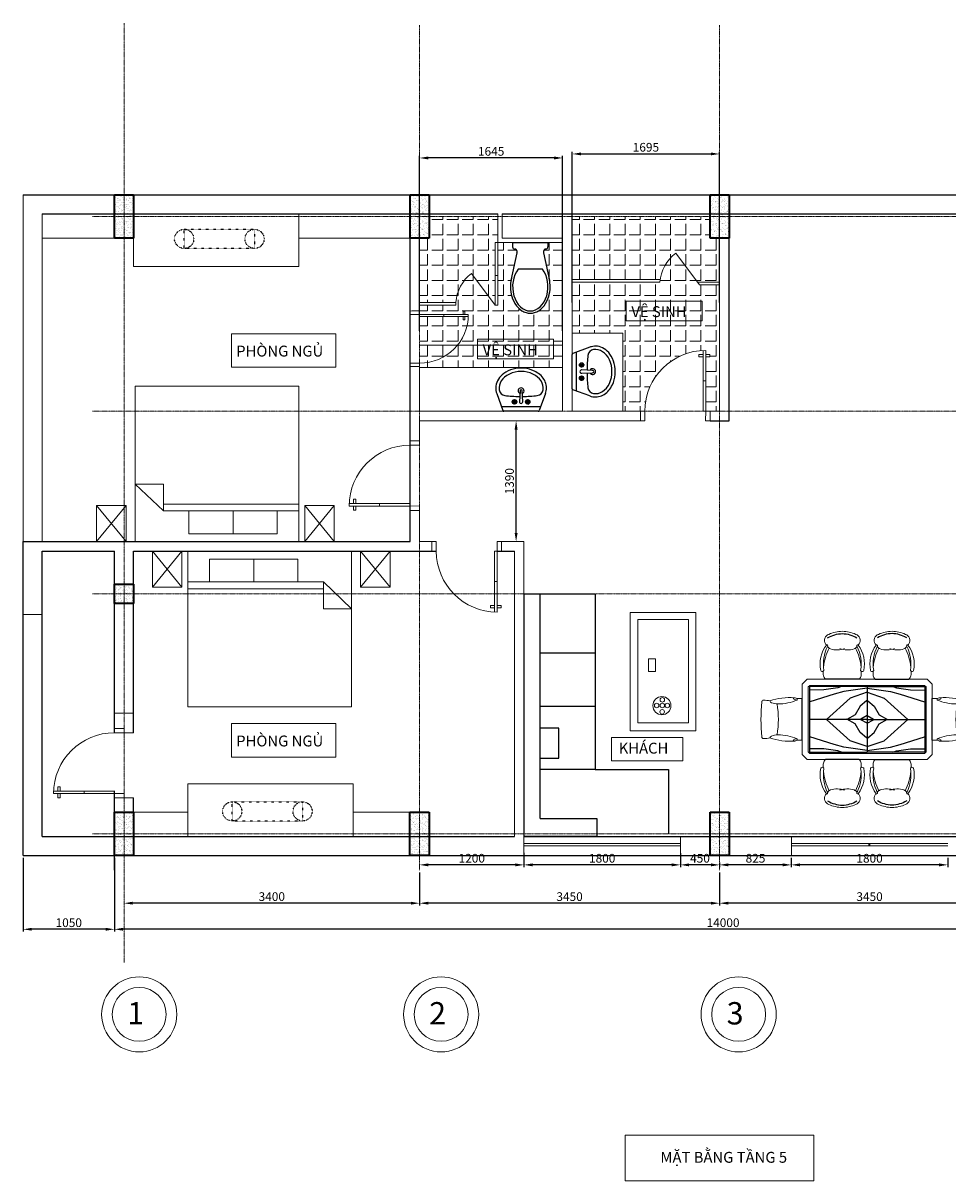
# Model space of a CAD drawing. Units: millimetres. Extents: x -20310 to -4235, y -4962 to 8352.
# Drawn here: x -20310 to -9675, y -4962 to 8352 of the extents above; entities that cross this region are included whole.
import ezdxf

# ---------------------------------------------------------------- set-up
doc = ezdxf.new("R2010")
doc.units = ezdxf.units.MM
doc.linetypes.add('_Tim', pattern=[16, 10, -2, 2, -2])
doc.linetypes.add('NEG', pattern=[1.875, 0.625, -1.25])
for name, color, linetype in [('A-EQPM-FIXD', 3, 'Continuous'), ('IFF-FIXT-HIDDEN', 250, 'NEG'), ('IFF-Furn-Detail', 56, 'Continuous'), ('layout', 2, 'Continuous')]:
    doc.layers.add(name, color=color, linetype=linetype)
for name, color, linetype, lineweight in [('cực đậm', 7, 'Continuous', 35), ('L-DIM', 251, 'Continuous', 13), ('L-MANH', 3, 'Continuous', 13), ('L-TRUC', 8, '_Tim', 13), ('tuong mau', 100, 'Continuous', 0), ('tuongf mau', 141, 'Continuous', 0), ('vẽ tường', 7, 'Continuous', 0)]:
    doc.layers.add(name, color=color, linetype=linetype, lineweight=lineweight)
doc.styles.add('TXTD', font='arial.ttf')
doc.styles.add('TXTS', font='arial.ttf', dxfattribs={"width": 0.8})
doc.dimstyles.get("Standard").update_dxf_attribs({"dimscale": 50, "dimtxt": 2, "dimasz": 2, "dimexe": 0.5, "dimexo": 0.5, "dimgap": 0.5, "dimtad": 1, "dimdec": 0, "dimzin": 0, "dimdsep": 46, "dimtxsty": 'TXTS', "dimcen": 2, "dimadec": 0, "dimazin": 0, "dimtfac": 1, "dimtdec": 0, "dimtofl": 0, "dimtmove": 0, "dimatfit": 3, "dimfxl": 0, "dimtolj": 1, "dimtzin": 0, "dimarcsym": 0})

# ---------------------------------------------------------------- blocks, each defined once
blk = doc.blocks.new('coc220x220')
at = {"layer": 'cực đậm'}
h = blk.add_hatch(dxfattribs=at)
h.set_pattern_fill('AR-SAND', color=256)
h.set_pattern_definition([(37.5, (-16478.834, -8532.602), (-1.60003, 48.94132), [0, -38.608, 0, -43.18, 0, -41.275]), (7.5, (-16478.834, -8532.6), (44.95233, 71.6825), [0, -20.828, 0, -34.798, 0, -13.335]), (327.5, (-16510.076, -8532.602), (79.09924, 0.14372), [0, -12.7, 0, -45.72, 0, -59.69]), (317.5, (-16510.076, -8532.6), (76.35565, 22.29293), [0, -6.35, 0, -29.972, 0, -34.29])])
h.paths.add_polyline_path([(0, 220), (-220, 220), (-220, 0), (0, 0)])
for p, q in [((-220, 220), (0, 220)), ((-220, 0), (-220, 220)), ((0, 220), (0, 0)), ((0, 0), (-220, 0))]:
    blk.add_line(p, q, dxfattribs=at)
blk = doc.blocks.new('coc 220x500')
at = {"layer": 'cực đậm'}
h = blk.add_hatch(dxfattribs=at)
h.set_pattern_fill('AR-SAND', color=256)
h.set_pattern_definition([(37.5, (-17132.54, -8467.817), (-1.60003, 48.94132), [0, -38.608, 0, -43.18, 0, -41.275]), (7.5, (-17132.54, -8467.82), (44.95233, 71.6825), [0, -20.828, 0, -34.798, 0, -13.335]), (327.5, (-17163.78, -8467.817), (79.09924, 0.14372), [0, -12.7, 0, -45.72, 0, -59.69]), (317.5, (-17163.78, -8467.82), (76.35565, 22.29293), [0, -6.35, 0, -29.972, 0, -34.29])])
h.paths.add_polyline_path([(-110, 256), (-330, 256), (-330, -244), (-110, -244)])
for p, q in [((-330, 256), (-110, 256)), ((-330, -244), (-330, 256)), ((-110, 256), (-110, -244)), ((-110, -244), (-330, -244))]:
    blk.add_line(p, q, dxfattribs=at)
blk = doc.blocks.new('cửa')
at = {"layer": 'L-MANH'}
for p, q in [((-1, 110), (-1, 810)), ((29, 110), (29, 809)), ((-1, 761), (-48, 761)), ((-48, 761), (-48, 734)), ((-48, 734), (-1, 734)), ((29, 761), (77, 761)), ((77, 734), (29, 734)), ((77, 761), (77, 734)), ((-1, 460), (29, 460)), ((-51, 110), (29, 110)), ((-51, 110), (-51, 0)), ((-51, 0), (0, 0)), ((-51, 0), (0, 0)), ((0, 0), (-1, 110)), ((699, 110), (699, 0)), ((699, 110), (749, 110)), ((699, 0), (749, 0)), ((749, 110), (749, 0))]:
    blk.add_line(p, q, dxfattribs=at)
blk.add_arc((-1, 110), 700, 0, 90, dxfattribs=at)
blk = doc.blocks.new('CHAIR6A')
at = {"color": 0, "linetype": 'ByBlock'}
for points in [[(620, 0, 0.103931), (580, 175, 0.481643), (458, 218, 0.047693), (442, 205, 0.047693)], [(620, 0, -0.103931), (580, -175, -0.481643), (458, -218, -0.047693), (442, -205, -0.047693)]]:
    blk.add_lwpolyline(points, format="xyb", dxfattribs=at)
for centre, radius, start, end in [((56, 174), 70.6, 99.3833, 142.4935), ((91, -426), 672, 88.8951, 93.9437), ((122, 258), 22.3, 113.7938, 213.1502), ((122, 258), 22.3, 213.1502, 246.2062), ((122, 258), 22.3, 213.1502, 246.2062), ((196, -125), 412, 53.3506, 101.6561), ((199, -249), 494, 62.8623, 99.9408), ((199, -249), 494, 62.8623, 99.9408), ((91, -426), 672, 62.3519, 84.618), ((91, -426), 672, 62.3519, 84.618), ((664, 71), 285, 163.2937, 200.8184), ((664, 71), 285, 163.2937, 200.8184), ((534, 62), 170, 130.6316, 147.3333), ((534, 62), 170, 130.6316, 147.3333), ((432, 199), 12, 227.8693, 29.4738), ((432, 199), 12, 227.8693, 29.4738), ((664, -71), 285, 159.1816, 196.7063), ((664, -71), 285, 159.1816, 196.7063), ((56, -174), 70.6, 217.5065, 260.6167), ((91, 426), 672, 266.0563, 271.1049), ((122, -258), 22.3, 146.8498, 246.2062), ((122, -258), 22.3, 113.7938, 146.8498), ((122, -258), 22.3, 113.7938, 146.8498), ((199, 249), 494, 260.0592, 297.1377), ((199, 249), 494, 260.0592, 297.1377), ((196, 125), 412, 258.3439, 306.6494), ((91, 426), 672, 275.382, 297.6481), ((91, 426), 672, 275.382, 297.6481), ((534, -62), 170, 212.6667, 229.3684), ((534, -62), 170, 212.6667, 229.3684), ((432, -199), 12, 330.5262, 132.1307), ((432, -199), 12, 330.5262, 132.1307)]:
    blk.add_arc(centre, radius, start, end, dxfattribs=at)
at = {"layer": 'IFF-Furn-Detail', "linetype": 'ByBlock'}
blk.add_line((0, 217), (0, -217), dxfattribs=at)
for centre, start, end in [((212, -5), 0.7465, 31.0099), ((212, -5), 0.7465, 31.0099), ((212, 5), 328.9901, 359.2535), ((212, 5), 328.9901, 359.2535)]:
    blk.add_arc(centre, 377, start, end, dxfattribs=at)
blk = doc.blocks.new('CHAIR8A')
at = {"color": 0, "linetype": 'ByBlock'}
for p, q in [((64, 271), (0, 271)), ((91, 279), (64, 271)), ((64, 271), (64, 250)), ((64, 271), (64, 250)), ((64, 250), (99, 258)), ((64, 250), (99, 258)), ((64, -271), (0, -271)), ((64, -250), (99, -258)), ((64, -271), (64, -250)), ((64, -250), (99, -258)), ((64, -271), (64, -250)), ((91, -279), (64, -271))]:
    blk.add_line(p, q, dxfattribs=at)
for centre, radius, start, end in [((310, 826), 626, 246.8567, 270.251), ((310, 826), 626, 246.8567, 270.251), ((100, 255), 25.4, 89.4672, 111.1021), ((90, 282), 25.4, 291.8097, 333.4463), ((90, 282), 25.4, 291.8097, 333.4463), ((158, -490), 773, 70.5595, 94.2889), ((100, 255), 25.4, 69.4655, 89.4672), ((100, 255), 25.4, 69.4655, 89.4672), ((107, 273), 6.35, 333.4463, 69.4655), ((107, 273), 6.35, 333.4463, 69.4655), ((1515, 0), 1208, 170.4719, 189.5281), ((1515, 0), 1208, 170.4719, 189.5281), ((316, 412), 212, 269.1821, 292.2037), ((316, 412), 212, 269.1821, 292.2037), ((390, 240), 25.4, 283.4181, 356.7356), ((390, 240), 25.4, 283.4181, 356.7356), ((501, -133), 382, 90.6059, 102.9783), ((497, 223), 25.4, 4.8719, 90.5846), ((-2122, 0), 2654, 355.1281, 4.8719), ((310, -826), 626, 89.749, 113.1433), ((310, -826), 626, 89.749, 113.1433), ((100, -255), 25.4, 248.8979, 270.5328), ((90, -282), 25.4, 26.5537, 68.1903), ((90, -282), 25.4, 26.5537, 68.1903), ((158, 490), 773, 265.7111, 289.4405), ((100, -255), 25.4, 270.5328, 290.5345), ((100, -255), 25.4, 270.5328, 290.5345), ((107, -273), 6.35, 290.5345, 26.5537), ((107, -273), 6.35, 290.5345, 26.5537), ((316, -412), 212, 67.7963, 90.8179), ((316, -412), 212, 67.7963, 90.8179), ((390, -240), 25.4, 3.2644, 76.5819), ((390, -240), 25.4, 3.2644, 76.5819), ((501, 133), 382, 257.0217, 269.3941), ((497, -223), 25.4, 269.4154, 355.1281)]:
    blk.add_arc(centre, radius, start, end, dxfattribs=at)
at = {"layer": 'IFF-Furn-Detail', "linetype": 'ByBlock'}
blk.add_line((0, 271), (0, -271), dxfattribs=at)
blk = doc.blocks.new('D06-06-1')
at = {"color": 0, "linetype": 'ByBlock'}
for points in [[(520, 0), (520, 776), (454, 842), (-454, 842), (-520, 776)], [(-520, 776), (-520, 0)], [(520, 0), (520, -776), (454, -842), (-454, -842), (-520, -776)], [(-520, -776), (-520, 0)]]:
    blk.add_lwpolyline(points, dxfattribs=at)
blk.add_lwpolyline([(440, 0), (440, 743), (421, 762), (-421, 762), (-440, 743), (-440, 0), (-440, -743), (-421, -762), (421, -762), (440, -743)], close=True, dxfattribs=at)
at = {"layer": 'IFF-Furn-Detail', "linetype": 'ByBlock'}
for p, q in [((0, 0), (0, 746)), ((424, 0), (-424, 0)), ((0, 0), (0, -746))]:
    blk.add_line(p, q, dxfattribs=at)
for points in [[(424, 0), (424, 736), (415, 746), (-415, 746), (-424, 736)], [(-424, 330), (-408, 379), (-383, 559), (-380, 746)], [(-424, 736), (-424, 0)], [(-404, 0), (-360, 303), (-327, 429), (-226, 741), (-222, 746)], [(404, 0), (360, 303), (327, 429), (226, 741), (222, 746)], [(424, 330), (408, 379), (383, 559), (380, 746)], [(-353, 0), (-276, 219), (0, 526)], [(353, 0), (276, 219), (0, 526)], [(-237, 0), (-238, 8), (-171, 90), (-58, 156), (1, 264)], [(237, 0), (238, 8), (171, 90), (58, 156), (-1, 264)], [(424, 0), (424, -736), (415, -746), (-415, -746), (-424, -736)], [(-49, 0), (-4, 82)], [(-49, 0), (-4, -82)], [(237, 0), (238, -8), (171, -90), (58, -156), (-1, -264)], [(353, 0), (276, -219), (0, -526)], [(49, 0), (4, 82)], [(49, 0), (4, -82)], [(404, 0), (360, -303), (327, -429), (226, -741), (222, -746)], [(-424, -736), (-424, 0)], [(-404, 0), (-360, -303), (-327, -429), (-226, -741), (-222, -746)], [(-353, 0), (-276, -219), (0, -526)], [(-237, 0), (-238, -8), (-171, -90), (-58, -156), (1, -264)], [(-424, -330), (-408, -379), (-383, -559), (-380, -746)], [(424, -330), (408, -379), (383, -559), (380, -746)]]:
    blk.add_lwpolyline(points, dxfattribs=at)
at = {"color": 0, "linetype": 'ByBlock'}
for name, p, rotation in [('CHAIR8A', (0, 842), 90), ('CHAIR6A', (-520, 322), 180)]:
    blk.add_blockref(name, p, dxfattribs=dict(at, rotation=rotation))
at = {"color": 0, "linetype": 'ByBlock', "xscale": -1}
for name, p, rotation in [('CHAIR6A', (520, 322), 180), ('CHAIR8A', (0, -842), 90)]:
    blk.add_blockref(name, p, dxfattribs=dict(at, rotation=rotation))
blk.add_blockref('CHAIR6A', (-520, -322), dxfattribs=at)
at = {"color": 0, "linetype": 'ByBlock'}
blk.add_blockref('CHAIR6A', (520, -322), dxfattribs=at)
blk = doc.blocks.new('duong ngu')
at = {"layer": 'IFF-FIXT-HIDDEN'}
blk.add_lwpolyline([(147, 1391), (368, 1391), (368, 582), (147, 582)], close=True, dxfattribs=at)
for centre in [(258, 1391), (258, 582)]:
    blk.add_circle(centre, 110, dxfattribs=at)
at = {"layer": 'tuongf mau'}
for p, q in [((2836, 2308), (3250, 1970)), ((3250, 2308), (2836, 1970)), ((2818, 1901), (2818, 342)), ((2897, 1901), (2897, 342)), ((2897, 1652), (3159, 1652)), ((3159, 1652), (3159, 636)), ((3159, 1144), (2897, 1144)), ((3159, 636), (2897, 636)), ((2897, 342), (2587, 20)), ((2587, 20), (2587, 342)), ((2587, 342), (2897, 342)), ((2836, -86), (3250, -425)), ((3250, -86), (2836, -425))]:
    blk.add_line(p, q, dxfattribs=at)
for points in [[(3250, 2308), (2836, 2308), (2836, 1970), (3250, 1970)], [(-30, 1901), (574, 1901), (574, 0), (-30, 0)], [(3250, 1901), (1461, 1901), (1461, 20), (3250, 20)], [(3250, -86), (2836, -86), (2836, -425), (3250, -425)]]:
    blk.add_lwpolyline(points, close=True, dxfattribs=at)
blk = doc.blocks.new('KIHIEU')
at = {"layer": 'vẽ tường'}
for radius in [432, 310]:
    blk.add_circle((-111, 289), radius, dxfattribs=at)
at = {"layer": 'vẽ tường', "style": 'TXTD'}
blk.add_attdef('A', (-249, 173), '', height=257, dxfattribs=at)
blk = doc.blocks.new('TOILET-WALL')
for p, q in [((-8, 0), (8, 0)), ((-8, 0), (-8, -2)), ((8, 0), (8, -2)), ((-6.05, -4.66), (-8.74, -17.14)), ((-7, -3), (-7, -3)), ((-6, -4), (-6, -4.12)), ((6, -4), (6, -4.12)), ((6.05, -4.66), (8.74, -17.14)), ((7, -3), (7, -3)), ((5.49, -12), (-5.49, -12))]:
    blk.add_line(p, q)
for centre, radius, start, end in [((-7, -2), 1, 180, 270), ((-7, -4), 1, 0, 90), ((-9, -4.12), 3, 349.4577, 0), ((7, -4), 1, 90, 180), ((9, -4.12), 3, 180, 190.5423), ((7, -2), 1, 270, 0)]:
    blk.add_arc(centre, radius, start, end)
blk.add_ellipse((0, -20), major_axis=(0, 11), ratio=0.727273, start_param=0.756456, end_param=5.526729)
blk.add_open_spline([(-8.53, -16.18), (-8.77, -17.14), (-8.92, -18.14), (-9.06, -20.62), (-8.94, -22), (-8.31, -24.84), (-7.78, -26.29), (-6.14, -28.96), (-5.06, -30.1), (-3.23, -31.24), (-2.59, -31.53), (-1.29, -31.91), (-0.63, -32), (0.63, -32), (1.29, -31.91), (2.59, -31.53), (3.23, -31.24), (5.06, -30.1), (6.14, -28.96), (7.78, -26.29), (8.31, -24.84), (8.94, -22), (9.06, -20.62), (8.92, -18.14), (8.77, -17.14), (8.53, -16.18)], degree=3, knots=[1.281157, 1.281157, 1.281157, 1.281157, 1.551502, 1.551502, 1.949025, 1.949025, 2.346547, 2.346547, 2.74407, 2.74407, 2.942831, 2.942831, 3.141593, 3.141593, 3.340354, 3.340354, 3.539115, 3.539115, 3.936638, 3.936638, 4.334161, 4.334161, 4.731683, 4.731683, 5.002028, 5.002028, 5.002028, 5.002028])
blk = doc.blocks.new('LAVwall24')
for p, q in [((-7.78, 0), (7.78, 0)), ((-11.05, -8), (-8.25, -0.33)), ((-8.86, -2), (8.86, -2)), ((-0.75, -4.25), (-0.5, -9.25)), ((0.5, -9.25), (0.75, -4.25)), ((11.05, -8), (8.25, -0.33))]:
    blk.add_line(p, q)
for centre in [(-3, -4.25), (3, -4.25)]:
    blk.add_circle(centre, 1)
for centre, radius, start, end in [((7.78, -0.5), 0.5, 20.0959, 90), ((-7.78, -0.5), 0.5, 90, 159.9041), ((0, -4.25), 0.75, 354.2752, 185.7248), ((-6.97, -10.1), 3, 96.9868, 171.3062), ((0, -9.25), 1.32, 115.1612, 64.8388), ((0, -9.25), 0.5, 180, 0), ((6.97, -10.1), 3, 8.6938, 83.0132)]:
    blk.add_arc(centre, radius, start, end)
for centre, major_axis, ratio, start_param, end_param in [((-3.45, -4.03), (-0.45, 0.217), 1, 0, 3.141593), ((-3.45, -4.47), (-0.45, -0.217), 1, 0, 3.141593), ((-3.11, -3.76), (-0.111, 0.487), 1, 0, 3.141593), ((-3.11, -4.74), (-0.111, -0.487), 1, 0, 3.141593), ((-2.69, -3.86), (0.312, 0.391), 1, 0, 3.141593), ((-2.5, -4.25), (0.5, 0), 1, 0, 3.141593), ((-2.69, -4.64), (0.312, -0.391), 1, 0, 3.141593), ((0, -10.5), (-10, 0), 0.75, -0.114185, 3.255777), ((0, -10.5), (16, 0), 0.237608, 1.610021, 2.046982), ((0, -10.5), (16, 0), 0.237608, 1.094611, 1.531571)]:
    blk.add_ellipse(centre, major_axis=major_axis, ratio=ratio, start_param=start_param, end_param=end_param)
at = {"extrusion": (0, 0, -1)}
for centre, major_axis in [((2.5, -4.25), (-0.5, 0)), ((2.69, -4.64), (-0.312, -0.391)), ((2.69, -3.86), (-0.312, 0.391)), ((3.11, -4.74), (0.111, -0.487)), ((3.45, -4.47), (0.45, -0.217)), ((3.11, -3.76), (0.111, 0.487)), ((3.45, -4.03), (0.45, 0.217))]:
    blk.add_ellipse(centre, major_axis=major_axis, ratio=1, start_param=0, end_param=3.141593, dxfattribs=at)
blk.add_open_spline([(-11.05, -8), (-11.2, -8.41), (-11.32, -8.83), (-11.55, -10.15), (-11.53, -11.06), (-11.17, -12.83), (-10.82, -13.69), (-9.84, -15.26), (-9.21, -15.97), (-7.74, -17.22), (-6.91, -17.76), (-4.56, -18.87), (-2.96, -19.3), (0.33, -19.59), (2.02, -19.46), (5.18, -18.65), (6.65, -17.97), (8.86, -16.35), (9.68, -15.49), (10.91, -13.56), (11.31, -12.48), (11.56, -10.48), (11.5, -9.57), (11.21, -8.46), (11.14, -8.23), (11.05, -8)], degree=3, knots=[2.873779, 2.873779, 2.873779, 2.873779, 3.010657, 3.010657, 3.294926, 3.294926, 3.579195, 3.579195, 3.863465, 3.863465, 4.147734, 4.147734, 4.594276, 4.594276, 5.040817, 5.040817, 5.487359, 5.487359, 5.839352, 5.839352, 6.191344, 6.191344, 6.474971, 6.474971, 6.550993, 6.550993, 6.550993, 6.550993])
blk = doc.blocks.new('*D19')
at = {"layer": 'Defpoints', "color": 0}
for p in [(-5260, -1221), (-19260, -1390), (-19260, -2069)]:
    blk.add_point(p, dxfattribs=at)
at = {"layer": 'L-DIM', "color": 0, "lineweight": -2}
for p, q in [((-5260, -1246), (-5260, -2094)), ((-19260, -1415), (-19260, -2094)), ((-5360, -2069), (-19160, -2069))]:
    blk.add_line(p, q, dxfattribs=at)
at = {"layer": 'L-DIM', "color": 0}
for points in [[(-19160, -2052), (-19160, -2085), (-19260, -2069)], [(-5360, -2052), (-5360, -2085), (-5260, -2069)]]:
    blk.add_solid(points, dxfattribs=at)
at = {"layer": 'L-DIM', "color": 0, "insert": (-12260, -1993), "char_height": 100, "attachment_point": 5, "style": 'TXTS'}
blk.add_mtext('\\A1;14000', dxfattribs=at)
blk = doc.blocks.new('*D22')
at = {"layer": 'Defpoints', "color": 0}
for p in [(-12300, -1390), (-8850, -1390), (-12300, -1769)]:
    blk.add_point(p, dxfattribs=at)
at = {"layer": 'L-DIM', "color": 0, "lineweight": -2}
for p, q in [((-12300, -1415), (-12300, -1794)), ((-8850, -1415), (-8850, -1794)), ((-8950, -1769), (-12200, -1769))]:
    blk.add_line(p, q, dxfattribs=at)
at = {"layer": 'L-DIM', "color": 0}
for points in [[(-12200, -1752), (-12200, -1785), (-12300, -1769)], [(-8950, -1752), (-8950, -1785), (-8850, -1769)]]:
    blk.add_solid(points, dxfattribs=at)
at = {"layer": 'L-DIM', "color": 0, "insert": (-10575, -1693), "char_height": 100, "attachment_point": 5, "style": 'TXTS'}
blk.add_mtext('\\A1;3450', dxfattribs=at)
blk = doc.blocks.new('*D23')
at = {"layer": 'Defpoints', "color": 0}
for p in [(-15750, -1390), (-12300, -1390), (-15750, -1769)]:
    blk.add_point(p, dxfattribs=at)
at = {"layer": 'L-DIM', "color": 0, "lineweight": -2}
for p, q in [((-15750, -1415), (-15750, -1794)), ((-12300, -1415), (-12300, -1794)), ((-12400, -1769), (-15650, -1769))]:
    blk.add_line(p, q, dxfattribs=at)
at = {"layer": 'L-DIM', "color": 0}
for points in [[(-15650, -1752), (-15650, -1785), (-15750, -1769)], [(-12400, -1752), (-12400, -1785), (-12300, -1769)]]:
    blk.add_solid(points, dxfattribs=at)
at = {"layer": 'L-DIM', "color": 0, "insert": (-14025, -1693), "char_height": 100, "attachment_point": 5, "style": 'TXTS'}
blk.add_mtext('\\A1;3450', dxfattribs=at)
blk = doc.blocks.new('*D24')
at = {"layer": 'Defpoints', "color": 0}
for p in [(-15750, -1390), (-19150, -1769), (-19150, -1769)]:
    blk.add_point(p, dxfattribs=at)
at = {"layer": 'L-DIM', "color": 0, "lineweight": -2}
for p, q in [((-15750, -1415), (-15750, -1794)), ((-15850, -1769), (-19050, -1769))]:
    blk.add_line(p, q, dxfattribs=at)
at = {"layer": 'L-DIM', "color": 0}
for points in [[(-19050, -1752), (-19050, -1785), (-19150, -1769)], [(-15850, -1752), (-15850, -1785), (-15750, -1769)]]:
    blk.add_solid(points, dxfattribs=at)
at = {"layer": 'L-DIM', "color": 0, "insert": (-17450, -1693), "char_height": 100, "attachment_point": 5, "style": 'TXTS'}
blk.add_mtext('\\A1;3400', dxfattribs=at)
blk = doc.blocks.new('*D29')
at = {"layer": 'Defpoints', "color": 0}
for p in [(-11475, -1221), (-11475, -1328), (-9675, -1221)]:
    blk.add_point(p, dxfattribs=at)
at = {"layer": 'L-DIM', "color": 0, "lineweight": -2}
for p, q in [((-11475, -1246), (-11475, -1353)), ((-9775, -1328), (-11375, -1328)), ((-9675, -1246), (-9675, -1353))]:
    blk.add_line(p, q, dxfattribs=at)
at = {"layer": 'L-DIM', "color": 0}
for points in [[(-11375, -1311), (-11375, -1345), (-11475, -1328)], [(-9775, -1311), (-9775, -1345), (-9675, -1328)]]:
    blk.add_solid(points, dxfattribs=at)
at = {"layer": 'L-DIM', "color": 0, "insert": (-10575, -1252), "char_height": 100, "attachment_point": 5, "style": 'TXTS'}
blk.add_mtext('\\A1;1800', dxfattribs=at)
blk = doc.blocks.new('*D30')
at = {"layer": 'Defpoints', "color": 0}
for p in [(-12300, -1276), (-12300, -1328), (-11475, -1221)]:
    blk.add_point(p, dxfattribs=at)
at = {"layer": 'L-DIM', "color": 0, "lineweight": -2}
for p, q in [((-12300, -1301), (-12300, -1353)), ((-11575, -1328), (-12200, -1328)), ((-11475, -1246), (-11475, -1353))]:
    blk.add_line(p, q, dxfattribs=at)
at = {"layer": 'L-DIM', "color": 0}
for points in [[(-12200, -1311), (-12200, -1345), (-12300, -1328)], [(-11575, -1311), (-11575, -1345), (-11475, -1328)]]:
    blk.add_solid(points, dxfattribs=at)
at = {"layer": 'L-DIM', "color": 0, "insert": (-11887, -1252), "char_height": 100, "attachment_point": 5, "style": 'TXTS'}
blk.add_mtext('\\A1;825', dxfattribs=at)
blk = doc.blocks.new('*D31')
at = {"layer": 'Defpoints', "color": 0}
for p in [(-12750, -1170), (-12750, -1328), (-12300, -1276)]:
    blk.add_point(p, dxfattribs=at)
at = {"layer": 'L-DIM', "color": 0, "lineweight": -2}
for p, q in [((-12750, -1195), (-12750, -1353)), ((-12400, -1328), (-12650, -1328)), ((-12300, -1301), (-12300, -1353))]:
    blk.add_line(p, q, dxfattribs=at)
at = {"layer": 'L-DIM', "color": 0}
for points in [[(-12650, -1311), (-12650, -1345), (-12750, -1328)], [(-12400, -1311), (-12400, -1345), (-12300, -1328)]]:
    blk.add_solid(points, dxfattribs=at)
at = {"layer": 'L-DIM', "color": 0, "insert": (-12525, -1252), "char_height": 100, "attachment_point": 5, "style": 'TXTS'}
blk.add_mtext('\\A1;450', dxfattribs=at)
blk = doc.blocks.new('*D32')
at = {"layer": 'Defpoints', "color": 0}
for p in [(-14550, -1165), (-12750, -1170), (-14550, -1328)]:
    blk.add_point(p, dxfattribs=at)
at = {"layer": 'L-DIM', "color": 0, "lineweight": -2}
for p, q in [((-14550, -1190), (-14550, -1353)), ((-12750, -1195), (-12750, -1353)), ((-12850, -1328), (-14450, -1328))]:
    blk.add_line(p, q, dxfattribs=at)
at = {"layer": 'L-DIM', "color": 0}
for points in [[(-14450, -1311), (-14450, -1345), (-14550, -1328)], [(-12850, -1311), (-12850, -1345), (-12750, -1328)]]:
    blk.add_solid(points, dxfattribs=at)
at = {"layer": 'L-DIM', "color": 0, "insert": (-13650, -1252), "char_height": 100, "attachment_point": 5, "style": 'TXTS'}
blk.add_mtext('\\A1;1800', dxfattribs=at)
blk = doc.blocks.new('*D33')
at = {"layer": 'Defpoints', "color": 0}
for p in [(-14550, -1165), (-15750, -1328), (-15750, -1328)]:
    blk.add_point(p, dxfattribs=at)
at = {"layer": 'L-DIM', "color": 0, "lineweight": -2}
for p, q in [((-14550, -1190), (-14550, -1353)), ((-14650, -1328), (-15650, -1328))]:
    blk.add_line(p, q, dxfattribs=at)
at = {"layer": 'L-DIM', "color": 0}
for points in [[(-15650, -1311), (-15650, -1345), (-15750, -1328)], [(-14650, -1311), (-14650, -1345), (-14550, -1328)]]:
    blk.add_solid(points, dxfattribs=at)
at = {"layer": 'L-DIM', "color": 0, "insert": (-15150, -1252), "char_height": 100, "attachment_point": 5, "style": 'TXTS'}
blk.add_mtext('\\A1;1200', dxfattribs=at)
blk = doc.blocks.new('*D34')
at = {"layer": 'Defpoints', "color": 0}
for p in [(-20310, -1221), (-19260, -1221), (-20310, -2069)]:
    blk.add_point(p, dxfattribs=at)
at = {"layer": 'L-DIM', "color": 0, "lineweight": -2}
for p, q in [((-20310, -1246), (-20310, -2094)), ((-19260, -1246), (-19260, -2094)), ((-19360, -2069), (-20210, -2069))]:
    blk.add_line(p, q, dxfattribs=at)
at = {"layer": 'L-DIM', "color": 0}
for points in [[(-20210, -2052), (-20210, -2085), (-20310, -2069)], [(-19360, -2052), (-19360, -2085), (-19260, -2069)]]:
    blk.add_solid(points, dxfattribs=at)
at = {"layer": 'L-DIM', "color": 0, "insert": (-19785, -1993), "char_height": 100, "attachment_point": 5, "style": 'TXTS'}
blk.add_mtext('\\A1;1050', dxfattribs=at)
blk = doc.blocks.new('*D35')
at = {"layer": 'Defpoints', "color": 0}
for p in [(-14640, 3779), (-14640, 3779), (-14640, 2389)]:
    blk.add_point(p, dxfattribs=at)
at = {"layer": 'L-DIM', "color": 0, "lineweight": -2}
blk.add_line((-14640, 2489), (-14640, 3679), dxfattribs=at)
at = {"layer": 'L-DIM', "color": 0}
for points in [[(-14657, 3679), (-14623, 3679), (-14640, 3779)], [(-14657, 2489), (-14623, 2489), (-14640, 2389)]]:
    blk.add_solid(points, dxfattribs=at)
at = {"layer": 'L-DIM', "color": 0, "insert": (-14716, 3084), "char_height": 100, "attachment_point": 5, "rotation": 90, "style": 'TXTS'}
blk.add_mtext('\\A1;1390', dxfattribs=at)
blk = doc.blocks.new('*D36')
at = {"layer": 'Defpoints', "color": 0}
for p in [(-15750, 6802), (-15750, 4789), (-14105, 4789)]:
    blk.add_point(p, dxfattribs=at)
at = {"layer": 'L-DIM', "color": 0, "lineweight": -2}
for p, q in [((-15750, 4814), (-15750, 6827)), ((-14205, 6802), (-15650, 6802)), ((-14105, 4814), (-14105, 6827))]:
    blk.add_line(p, q, dxfattribs=at)
at = {"layer": 'L-DIM', "color": 0}
for points in [[(-15650, 6819), (-15650, 6785), (-15750, 6802)], [(-14205, 6819), (-14205, 6785), (-14105, 6802)]]:
    blk.add_solid(points, dxfattribs=at)
at = {"layer": 'L-DIM', "color": 0, "insert": (-14927, 6878), "char_height": 100, "attachment_point": 5, "style": 'TXTS'}
blk.add_mtext('\\A1;1645', dxfattribs=at)
blk = doc.blocks.new('*D37')
at = {"layer": 'Defpoints', "color": 0}
for p in [(-12300, 6848), (-13995, 5113), (-12300, 5113)]:
    blk.add_point(p, dxfattribs=at)
at = {"layer": 'L-DIM', "color": 0, "lineweight": -2}
for p, q in [((-13995, 5138), (-13995, 6873)), ((-13895, 6848), (-12400, 6848)), ((-12300, 5138), (-12300, 6873))]:
    blk.add_line(p, q, dxfattribs=at)
at = {"layer": 'L-DIM', "color": 0}
for points in [[(-13895, 6865), (-13895, 6832), (-13995, 6848)], [(-12400, 6865), (-12400, 6832), (-12300, 6848)]]:
    blk.add_solid(points, dxfattribs=at)
at = {"layer": 'L-DIM', "color": 0, "insert": (-13147, 6925), "char_height": 100, "attachment_point": 5, "style": 'TXTS'}
blk.add_mtext('\\A1;1695', dxfattribs=at)

msp = doc.modelspace()

# ---------------------------------------------------------------- hatches: boundary and pattern name
at = {"layer": 'L-MANH'}
h = msp.add_hatch(dxfattribs=at)
h.set_pattern_fill('ANGLE', color=256, scale=25, angle=90)
h.set_pattern_definition([(90, (-9021.8, -3861.35), (-174.625, 1e-14), [127, -47.625]), (180, (-9021.8, -3861.35), (-2e-14, -174.625), [127, -47.625])])
edge = h.paths.add_edge_path()
edge.add_line((-14849.3, 5829.4), (-14849.3, 5109.8))
edge.add_line((-14849.3, 5109.8), (-14879.3, 5109.8))
edge.add_line((-14879.3, 5109.8), (-15152.7, 5473.4))
edge.add_arc((-14879.3, 5109.8), 454.9, 126.92822, 176.21877)
edge.add_line((-15333.3, 5139.8), (-15333.3, 5109.8))
edge.add_line((-15333.3, 5109.8), (-15749.6, 5109.8))
edge.add_line((-15749.6, 5109.8), (-15749.6, 5002))
edge.add_line((-15749.6, 5002), (-15250.5, 5002))
edge.add_line((-15250.5, 5002), (-15250.5, 5039.9))
edge.add_line((-15250.5, 5039.9), (-15228.5, 5039.9))
edge.add_line((-15228.5, 5039.9), (-15228.5, 5002))
edge.add_line((-15228.5, 5002), (-15189.6, 5002))
edge.add_arc((-15749.6, 5002), 560, 270, 360, ccw=False)
edge.add_line((-15749.6, 4442), (-15749.6, 4391.7))
edge.add_line((-15749.6, 4391.7), (-14104.6, 4391.7))
edge.add_line((-14104.6, 4391.7), (-14104.6, 5829.4))
edge.add_line((-14104.6, 5829.4), (-14273.8, 5829.4))
edge.add_line((-14273.8, 5829.4), (-14273.8, 5778.6))
edge.add_arc((-14299.2, 5778.6), 25.4, 270, 360, ccw=False)
edge.add_arc((-14299.2, 5727.8), 25.4, 450, 530.95151)
edge.add_arc((-14248.4, 5724.9), 76.2, 174.77947, 193.80004)
edge.add_line((-14322.4, 5706.7), (-14260.2, 5418.4))
edge.add_spline(control_points=[(-14260.2, 5418.4), (-14258.2, 5410.4), (-14256.4, 5402.3), (-14254.9, 5394.1)], knot_values=[4.9133257, 4.9133257, 4.9133257, 4.9133257, 5.0020284, 5.0020284, 5.0020284, 5.0020284], degree=3, periodic=0)
edge.add_spline(control_points=[(-14254.9, 5394.1), (-14251.9, 5377.3), (-14249.8, 5360.2), (-14246.9, 5305.7), (-14249.8, 5270.5), (-14265.8, 5198.5), (-14279.3, 5161.6), (-14321, 5093.9), (-14348.5, 5064.8), (-14394.9, 5035.8), (-14411.2, 5028.5), (-14444.2, 5018.9), (-14460.8, 5016.6), (-14493.1, 5016.6), (-14509.7, 5018.9), (-14542.7, 5028.5), (-14559, 5035.8), (-14605.4, 5064.8), (-14633, 5093.9), (-14674.6, 5161.6), (-14688.2, 5198.5), (-14704.1, 5270.5), (-14707, 5305.7), (-14704.1, 5360.2), (-14702, 5377.3), (-14699, 5394.1)], knot_values=[1.3698596, 1.3698596, 1.3698596, 1.3698596, 1.5515018, 1.5515018, 1.9490245, 1.9490245, 2.3465472, 2.3465472, 2.7440699, 2.7440699, 2.9428313, 2.9428313, 3.1415927, 3.1415927, 3.340354, 3.340354, 3.5391154, 3.5391154, 3.9366381, 3.9366381, 4.3341608, 4.3341608, 4.7316835, 4.7316835, 4.9133257, 4.9133257, 4.9133257, 4.9133257], degree=3, periodic=0)
edge.add_spline(control_points=[(-14699, 5394.1), (-14697.5, 5402.3), (-14695.7, 5410.4), (-14693.7, 5418.4)], knot_values=[1.2811569, 1.2811569, 1.2811569, 1.2811569, 1.3698596, 1.3698596, 1.3698596, 1.3698596], degree=3, periodic=0)
edge.add_line((-14693.7, 5418.4), (-14630.6, 5710.9))
edge.add_arc((-14705.6, 5724.9), 76.2, 349.45774, 365.22053)
edge.add_arc((-14654.8, 5727.8), 25.4, 369.04849, 450)
edge.add_arc((-14654.8, 5778.6), 25.4, 180, 270, ccw=False)
edge.add_line((-14680.2, 5778.6), (-14680.2, 5829.4))
edge.add_line((-14680.2, 5829.4), (-14849.3, 5829.4))
h.paths.add_polyline_path([(-15749.6, 4978), (-15749.6, 4442, 0.4017122), (-15190.1, 4978), (-15228.5, 4978), (-15228.5, 4940.1), (-15250.5, 4940.1), (-15250.5, 4978)], flags=17)
h.paths.add_polyline_path([(-15639.6, 6129.4), (-15639.6, 5879.4), (-15749.6, 5879.4), (-15749.6, 5139.8), (-15333.3, 5139.8, -0.2184492), (-15152.7, 5473.4), (-14879.3, 5109.8), (-14879.3, 5449.9), (-14879.3, 5829.4), (-14849.3, 5829.4), (-14849.3, 6129.4)])
h.paths.add_polyline_path([(-13994.6, 5373.5), (-13994.6, 4788.9), (-13410.8, 4788.9), (-13410.8, 3889.1), (-13211.3, 3889.1), (-13159.6, 3889.1, -0.4142136), (-12459.6, 4589.1), (-12459.6, 4540.4), (-12412.2, 4540.4), (-12412.2, 4513), (-12459.6, 4513), (-12459.6, 3889.1), (-12299.6, 3889.1), (-12299.6, 5343.5), (-12531.4, 5343.5), (-12804.8, 5707.2, 0.2184492), (-12985.4, 5373.5)])
h.paths.add_polyline_path([(-13994.6, 6129.4), (-13994.6, 5403.5), (-12982.4, 5403.5, -0.2011483), (-12804.8, 5707.2), (-12554, 5373.5), (-12299.6, 5373.5), (-12299.6, 5879.4), (-12409.6, 5879.4), (-12409.6, 6129.4)])

# ---------------------------------------------------------------- linework, layer by layer
for p, q in [((-20309.6, 6379.4), (-5259.6, 6379.4)), ((-15859.6, 2389.4), (-15859.6, 6379.4)), ((-12189.6, 3779.4), (-12189.6, 6379.4)), ((-20089.6, 6159.4), (-14849.3, 6159.4)), ((-14799.3, 6159.4), (-5259.6, 6159.4)), ((-12409.6, 3779.4), (-12189.6, 3779.4)), ((-20309.6, -1220.6), (-20309.6, 2389.4)), ((-20309.6, 2389.4), (-15859.6, 2389.4)), ((-20089.6, -1000.6), (-20089.6, 2279.4)), ((-20089.6, 2279.4), (-19259.6, 2279.4)), ((-19259.6, 191.8), (-19259.6, 2279.4)), ((-19039.6, 2279.4), (-15558, 2279.4)), ((-19039.6, 191.8), (-19039.6, 2279.4)), ((-14858, 2279.4), (-14659.6, 2279.4)), ((-19259.6, -1389.7), (-19259.6, -478.2)), ((-19039.6, -1220.6), (-19039.6, -558.2)), ((-20089.6, -1000.6), (-14659.6, -1000.6)), ((-14549.6, -1000.6), (-6261.4, -1000.6)), ((-20309.6, -1220.6), (-5259.6, -1220.6))]:
    msp.add_line(p, q)
at = {"layer": 'cực đậm'}
msp.add_line((-10574.6, -1110.6), (-10574.6, -1080.6), dxfattribs=at)
at = {"layer": 'IFF-FIXT-HIDDEN'}
msp.add_lwpolyline([(-17648.4, 5981.9), (-17648.4, 5760.9), (-18457.9, 5760.9), (-18457.9, 5981.9)], close=True, dxfattribs=at)
for centre in [(-18457.9, 5871.4), (-17648.4, 5871.4)]:
    msp.add_circle(centre, 110.5, dxfattribs=at)
at = {"layer": 'L-MANH'}
for points in [[(-13329.5, 214.6), (-13329.5, 1574.5), (-12571.6, 1574.5), (-12571.6, 214.6)], [(-13241.4, 306.5), (-13241.4, 1494.1), (-12655.8, 1494.1), (-12655.8, 306.5)], [(-13118, 897.1), (-13118, 1039.8), (-13037.4, 1039.8), (-13037.4, 897.1)]]:
    msp.add_lwpolyline(points, close=True, dxfattribs=at)
for centre, radius in [((-12963.1, 503.1), 104.2), ((-12958.8, 570.4), 25.8), ((-13023.9, 505.2), 25.8), ((-12960.3, 432.5), 25.8), ((-12958.8, 505.2), 25.8), ((-12901.3, 505.2), 25.8)]:
    msp.add_circle(centre, radius, dxfattribs=at)
at = {"layer": 'L-TRUC'}
for p, q in [((-19149.6, -2451.2), (-19149.6, 8352.4)), ((-15749.6, -1389.7), (-15749.6, 8329.9)), ((-12299.6, -1389.7), (-12299.6, 8329.9)), ((-19513, 6129.4), (-4234.7, 6129.4)), ((-19513, 3889.1), (-4234.7, 3889.1)), ((-19513, 1789.4), (-4234.7, 1789.4)), ((-19513, -970.6), (-4234.7, -970.6))]:
    msp.add_line(p, q, dxfattribs=at)
at = {"layer": 'layout'}
for p, q in [((-14549.6, 1789.4), (-13732.5, 1789.4)), ((-14549.6, 1789.4), (-14549.6, -1000.6)), ((-14364.7, -795.6), (-14364.7, 1789.4)), ((-13732.5, 1789.4), (-13732.5, -231)), ((-14364.7, 1112.4), (-13732.5, 1112.4)), ((-14364.7, 496.9), (-13732.5, 496.9)), ((-14148.7, 245.5), (-14364.7, 245.5)), ((-14148.7, -100.9), (-14148.7, 245.5)), ((-14364.7, -100.9), (-14148.7, -100.9)), ((-13732.5, -231), (-14364.7, -231)), ((-13732.5, -231), (-12886.4, -231)), ((-12886.4, -231), (-12886.4, -970.6)), ((-14364.7, -795.6), (-13713.1, -795.6)), ((-13713.1, -795.6), (-13713.1, -970.6)), ((-13713.1, -1000.6), (-14549.6, -1000.6)), ((-13713.1, -970.6), (-13713.1, -1000.6))]:
    msp.add_line(p, q, dxfattribs=at)
at = {"layer": 'tuong mau'}
for p, q in [((-15859.6, 5041.4), (-15837.6, 5042)), ((-15859.6, 5001.5), (-15859.6, 5041.4)), ((-15837.6, 5001.5), (-15859.6, 5001.5)), ((-15749.6, 5042), (-15837.6, 5042)), ((-15837.6, 5001.5), (-15749.6, 5002)), ((-15749.6, 5042), (-15749.6, 4978)), ((-15749.6, 5002), (-15189.6, 5002)), ((-15749.6, 4978), (-15190.1, 4978)), ((-15469.6, 5002), (-15469.6, 4978)), ((-15228.5, 5039.9), (-15250.5, 5039.9)), ((-15250.5, 5039.9), (-15250.5, 5002)), ((-15250.5, 4940.1), (-15250.5, 4978)), ((-15228.5, 4940.1), (-15250.5, 4940.1)), ((-15228.5, 5002), (-15228.5, 5039.9)), ((-15228.5, 4978), (-15228.5, 4940.1)), ((-15859.6, 4441.9), (-15837.6, 4442)), ((-15859.6, 4402), (-15859.6, 4441.9)), ((-15837.6, 4402), (-15859.6, 4402)), ((-15749.6, 4442), (-15837.6, 4442)), ((-15749.6, 4402), (-15837.6, 4402)), ((-15749.6, 4442), (-15749.6, 4402)), ((-15558, 2389.4), (-15608, 2389.4)), ((-15608, 2279.4), (-15608, 2389.4)), ((-15558, 2279.4), (-15608, 2279.4)), ((-15558, 2279.4), (-15558, 2389.4)), ((-14808, 2279.4), (-14888, 2279.4)), ((-14888, 2279.4), (-14888, 1580.1)), ((-14808, 2389.4), (-14858.7, 2389.4)), ((-14808, 2389.4), (-14858.7, 2389.4)), ((-14858.7, 2389.4), (-14858, 2279.4)), ((-14858, 2279.4), (-14858, 1579.4)), ((-14808, 2279.4), (-14808, 2389.4)), ((-14858, 1929.4), (-14888, 1929.4)), ((-14935.3, 1628.1), (-14935.3, 1655.5)), ((-14935.3, 1655.5), (-14888, 1655.5)), ((-14888, 1628.1), (-14935.3, 1628.1)), ((-14810.6, 1655.5), (-14858, 1655.5)), ((-14858, 1628.1), (-14810.6, 1628.1)), ((-14810.6, 1628.1), (-14810.6, 1655.5)), ((-12749.6, -1220.6), (-12749.6, -1000.6)), ((-11474.6, -1220.6), (-11474.6, -1000.6)), ((-14549.6, -1080.6), (-12749.6, -1080.6)), ((-14549.6, -1110.6), (-12749.6, -1110.6)), ((-11474.6, -1080.6), (-9674.6, -1080.6)), ((-11474.6, -1110.6), (-9674.6, -1110.6))]:
    msp.add_line(p, q, dxfattribs=at)
for centre, radius, start, end in [((-15749.6, 5002), 560, 270, 360), ((-14858, 2279.4), 700, 180, 270)]:
    msp.add_arc(centre, radius, start, end, dxfattribs=at)
at = {"layer": 'tuongf mau'}
for p, q in [((-18697.1, 2742.9), (-19019.4, 3052.3)), ((-19019.4, 3052.3), (-18697.1, 3052.3)), ((-18697.1, 3052.3), (-18697.1, 2742.9)), ((-19125.5, 2803.4), (-19464.3, 2389.4)), ((-19125.5, 2389.4), (-19464.3, 2803.4)), ((-17138.4, 2821.4), (-18697.1, 2821.4)), ((-16731.1, 2803.4), (-17070, 2389.4)), ((-16731.1, 2389.4), (-17070, 2803.4)), ((-17138.4, 2742.9), (-18697.1, 2742.9)), ((-18403.7, 2480.5), (-18403.7, 2742.9)), ((-17895.8, 2480.5), (-17895.8, 2742.9)), ((-17387.8, 2742.9), (-17387.8, 2480.5)), ((-17387.8, 2480.5), (-18403.7, 2480.5))]:
    msp.add_line(p, q, dxfattribs=at)
for points in [[(-17138.4, 6159.4), (-17138.4, 5555.5), (-19039.6, 5555.5), (-19039.6, 6159.4)], [(-17138.4, 2389.4), (-17138.4, 4177.9), (-19019.4, 4177.9), (-19019.4, 2389.4)], [(-19125.5, 2389.4), (-19125.5, 2803.4), (-19464.3, 2803.4), (-19464.3, 2389.4)], [(-16731.1, 2389.4), (-16731.1, 2803.4), (-17070, 2803.4), (-17070, 2389.4)], [(-13386.6, -4437), (-11215.3, -4437), (-11215.3, -4962), (-13386.6, -4962)]]:
    msp.add_lwpolyline(points, close=True, dxfattribs=at)
at = {"layer": 'vẽ tường'}
for p, q in [((-20309.6, 2389.4), (-20309.6, 6379.4)), ((-20089.6, 2389.4), (-20089.6, 6159.4)), ((-14849.3, 6159.4), (-14849.3, 5829.4)), ((-14799.3, 6159.4), (-14799.3, 5879.4)), ((-14104.6, 5879.4), (-14104.6, 6159.4)), ((-13994.6, 3889.4), (-13994.6, 6159.4)), ((-19259.6, 5879.4), (-20089.6, 5879.4)), ((-15859.6, 5879.4), (-17138.4, 5879.4)), ((-14799.3, 5879.4), (-14104.6, 5879.4)), ((-12299.6, 3889.1), (-12299.6, 5879.4)), ((-14879.3, 5829.4), (-14879.3, 5449.9)), ((-14879.3, 5829.4), (-14849.3, 5829.4)), ((-14849.3, 5829.4), (-14104.6, 5829.4)), ((-14849.3, 5829.4), (-14849.3, 5109.8)), ((-14104.6, 3889.4), (-14104.6, 5829.4)), ((-12531.4, 5343.5), (-12804.8, 5707.2)), ((-14879.3, 5109.8), (-15152.7, 5473.4)), ((-14879.3, 5449.9), (-14849.3, 5449.9)), ((-14879.3, 5449.9), (-14879.3, 5109.8)), ((-12985.4, 5403.5), (-13994.6, 5403.5)), ((-12985.4, 5373.5), (-13994.6, 5373.5)), ((-12554, 5373.5), (-12299.6, 5373.5)), ((-12531.4, 5343.5), (-12299.6, 5343.5)), ((-15749.6, 5139.8), (-15333.3, 5139.8)), ((-15749.6, 5109.8), (-15333.3, 5109.8)), ((-15333.3, 5109.8), (-15333.3, 5139.8)), ((-14879.3, 5109.8), (-14849.3, 5109.8)), ((-13994.6, 4788.9), (-13410.8, 4788.9)), ((-13410.8, 4788.9), (-13410.8, 3889.1)), ((-15749.6, 4648.3), (-14104.6, 4648.3)), ((-14104.6, 4648.3), (-14104.6, 4648.3)), ((-15749.6, 4391.7), (-15749.6, 3889.1)), ((-15749.6, 4391.7), (-14104.6, 4391.7)), ((-15749.6, 3889.1), (-14104.6, 3889.1)), ((-13994.6, 3889.1), (-13211.3, 3889.1)), ((-13522.9, 3889.1), (-13522.9, 3889.1)), ((-12409.6, 3889.1), (-12299.6, 3889.1)), ((-15749.6, 3779.4), (-13209.6, 3779.4)), ((-15749.6, 3549.2), (-15749.6, 3779.4)), ((-15749.6, 2389.4), (-15752.3, 2799.9)), ((-15608, 2389.4), (-15749.6, 2389.4)), ((-14730.5, 2389.4), (-14808, 2389.4)), ((-14730.5, 2389.4), (-14549.6, 2389.4)), ((-14659.6, -1000.6), (-14659.6, 2279.4)), ((-14549.6, -1220.6), (-14549.6, 2389.4)), ((-20309.6, 1553.3), (-20089.6, 1553.3)), ((-19259.6, 418), (-19039.6, 418)), ((-19149.6, 191.8), (-19039.6, 191.8)), ((-19259.6, -558.2), (-19039.6, -558.2)), ((-19039.6, -720.6), (-18415.4, -720.6)), ((-15861.3, -720.6), (-16514.2, -720.6))]:
    msp.add_line(p, q, dxfattribs=at)
for points in [[(-13373.3, 4929.5), (-13373.3, 5156), (-12499, 5156), (-12499, 4929.5)], [(-17913, 4394.3), (-17913, 4780.8), (-16714, 4780.8), (-16714, 4394.3)], [(-15083.9, 4490.4), (-15083.9, 4716.9), (-14209.5, 4716.9), (-14209.5, 4490.4)], [(-17913, -89.7), (-17913, 296.8), (-16714, 296.8), (-16714, -89.7)], [(-13544.6, -131.3), (-13544.6, 137.9), (-12720.7, 137.9), (-12720.7, -131.3)]]:
    msp.add_lwpolyline(points, close=True, dxfattribs=at)
for centre in [(-12531.4, 5343.5), (-14879.3, 5109.8)]:
    msp.add_arc(centre, 454.9, 126.92822, 176.21877, dxfattribs=at)

# ---------------------------------------------------------------- block references
at = {"layer": 'A-EQPM-FIXD'}
for name, p, xscale, yscale, zscale, rotation in [('TOILET-WALL', (-14477, 5829.4), 25.4, 25.4, 25.4, 8.537736462515939e-07), ('LAVwall24', (-13994.6, 4345.2), 25.39999999999972, 25.39999999999972, 25.39999999999972, 89.99999999999999), ('LAVwall24', (-14582.5, 3889.1), 25.4, 25.4, 25.4, 179.9999991462264)]:
    msp.add_blockref(name, p, dxfattribs=dict(at, xscale=xscale, yscale=yscale, zscale=zscale, rotation=rotation))
at = {"layer": 'cực đậm'}
for p in [(-18929.7, 6123.4), (-15529.7, 6123.4), (-12079.7, 6123.4), (-18929.7, -976.6), (-15531.5, -976.6), (-12079.7, -976.6)]:
    msp.add_blockref('coc 220x500', p, dxfattribs=at)
at = {"layer": 'cực đậm', "rotation": 90}
msp.add_blockref('coc220x220', (-19039.6, 1899.4), dxfattribs=at)
at = {"layer": 'tuongf mau', "rotation": 89.99999999999999}
msp.add_blockref('duong ngu', (-16514.2, -970.6), dxfattribs=at)
at = {"layer": 'tuongf mau', "xscale": 0.8889999999999999, "yscale": 0.8889999999999999, "zscale": 0.8889999999999999, "rotation": 90}
msp.add_blockref('D06-06-1', (-10602.5, 345.3), dxfattribs=at)
at = {"layer": 'vẽ tường', "extrusion": (0, 0, -1), "zscale": -1}
msp.add_blockref('cửa', (12460.3, 3779.1), dxfattribs=at)
at = {"layer": 'vẽ tường', "rotation": 89.99999999999999}
for p in [(-15749.6, 2799.9), (-19149.6, -507.5)]:
    msp.add_blockref('cửa', p, dxfattribs=at)
at = {"layer": 'vẽ tường'}
for p, values in [((-18863.6, -3336.4), {'A': '1'}), ((-15391.3, -3336.4), {'A': '2'}), ((-11969.6, -3336.4), {'A': '3'})]:
    msp.add_blockref('KIHIEU', p, dxfattribs=at).add_auto_attribs(values)

# ---------------------------------------------------------------- texts
at = {"layer": 'tuongf mau', "style": 'TXTD'}
msp.add_text('MẶT BẰNG TẦNG 5', height=125, dxfattribs=at).set_placement((-12980.1, -4753.9))
at = {"layer": 'vẽ tường', "style": 'TXTD'}
for s, p in [('VỆ SINH', (-13314.7, 4971.5)), ('PHÒNG NGỦ', (-17859.3, 4518.3)), ('VỆ SINH', (-15025.3, 4532.4)), ('PHÒNG NGỦ', (-17859.3, 34.3)), ('KHÁCH', (-13460.3, -48.3))]:
    msp.add_text(s, height=125, dxfattribs=at).set_placement(p)

# ---------------------------------------------------------------- dimensions: what is measured, and where the dimension line sits
at = {"layer": 'L-DIM'}
for base, p1, p2, angle, picture, middle in [((-15749.6, 6802.1), (-14104.6, 4788.9), (-15749.6, 4788.9), 180, '*D36', (-14927.1, 6878.2)), ((-12299.6, 6848.4), (-13994.6, 5113), (-12299.6, 5113), 180, '*D37', (-13147.1, 6924.5)), ((-14640, 3779.4), (-14640, 2389.4), (-14640, 3779.4), 90, '*D35', (-14716.1, 3084.4)), ((-15749.6, -1327.9), (-14549.6, -1165.3), (-15749.6, -1327.9), 180, '*D33', (-15149.6, -1251.9)), ((-14549.6, -1327.9), (-12749.6, -1170.1), (-14549.6, -1165.3), 180, '*D32', (-13649.6, -1251.9)), ((-12749.6, -1327.9), (-12299.6, -1275.7), (-12749.6, -1170.1), 180, '*D31', (-12524.6, -1251.9)), ((-12299.6, -1327.9), (-11474.6, -1220.6), (-12299.6, -1275.7), 180, '*D30', (-11887.1, -1251.9)), ((-11474.6, -1327.9), (-9674.6, -1220.6), (-11474.6, -1220.6), 180, '*D29', (-10574.6, -1251.9)), ((-20309.6, -2068.7), (-19259.6, -1220.6), (-20309.6, -1220.6), 180, '*D34', (-19784.6, -1992.7)), ((-19149.6, -1768.7), (-15749.6, -1389.7), (-19149.6, -1768.7), 180, '*D24', (-17449.6, -1692.6)), ((-15749.6, -1768.7), (-12299.6, -1389.7), (-15749.6, -1389.7), 180, '*D23', (-14024.6, -1692.6)), ((-12299.6, -1768.7), (-8849.6, -1389.7), (-12299.6, -1389.7), 180, '*D22', (-10574.6, -1692.6))]:
    dim = msp.add_linear_dim(base=base, p1=p1, p2=p2, angle=angle, dimstyle='Standard', override={"dimscale": 50}, dxfattribs=at)
    dim.commit()
    dim.dimension.update_dxf_attribs({"geometry": picture, "text_midpoint": middle})
dim = msp.add_linear_dim(base=(-19259.6, -2068.7), p1=(-5259.6, -1220.6), p2=(-19259.6, -1389.7), angle=180, dimstyle='Standard', override={"dimscale": 50}, dxfattribs=at)
dim.commit()
dim.dimension.update_dxf_attribs({"geometry": '*D19', "text_midpoint": (-12259.6, -2068.7), "dimtype": 160})

doc.saveas('drawing.dxf')
